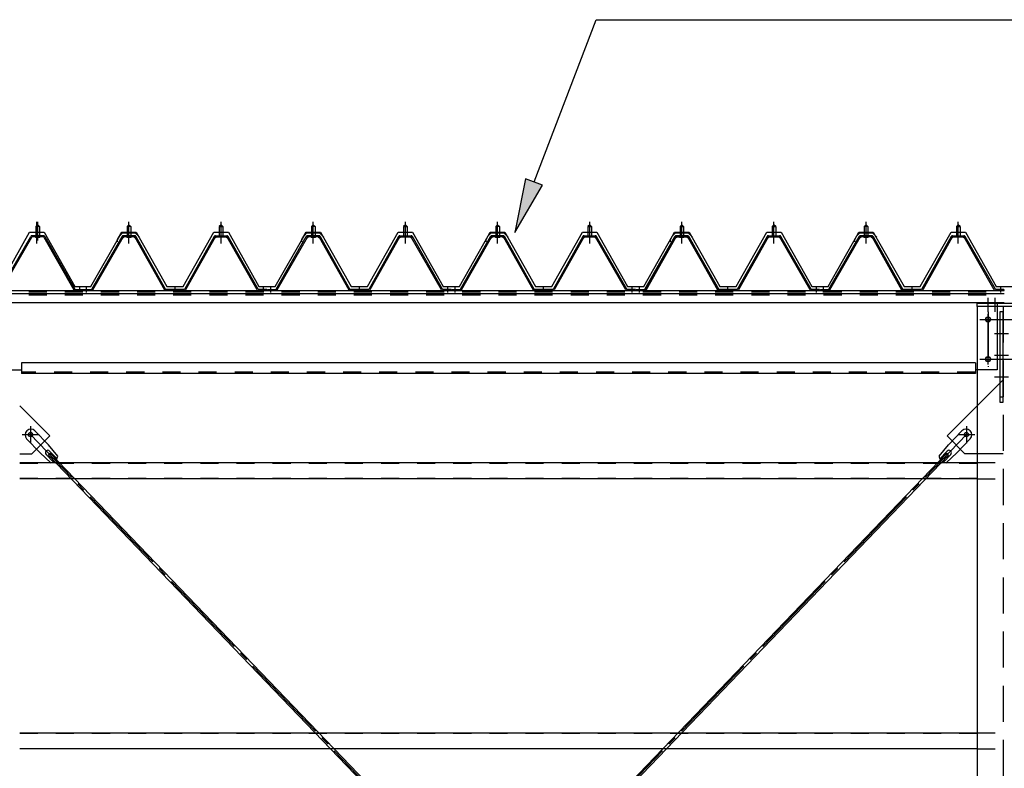
# Model space of a CAD drawing. Extents: x 1667 to 41127, y 644 to 28700.
# Drawn here: x 9299 to 12024, y 7511 to 9583 of the extents above; entities that cross this region are included whole.
import ezdxf

# ---------------------------------------------------------------- set-up
doc = ezdxf.new("R2010")
doc.units = 0
doc.header["$LTSCALE"] = 50
doc.header["$MEASUREMENT"] = 0
for name, pattern in [('1PL-M', [15, 12, -1, 1, -1]), ('1PL-S', [4, 2.5, -0.5, 0.5, -0.5]), ('1PL-SL', [6.5, 5, -0.5, 0.5, -0.5]), ('HIDE-L', [3, 2, -1]), ('HIDE-M', [2, 1, -1])]:
    doc.linetypes.add(name, pattern=pattern)
for name, color, linetype in [('0-パネル受け150-I', 5, 'CONTINUOUS'), ('0-ブレ-ス', 6, 'CONTINUOUS'), ('0-屋根', 2, 'CONTINUOUS'), ('0-後柱中', 3, 'CONTINUOUS'), ('0-後桁中', 7, 'CONTINUOUS'), ('0-端パネル受けAS', 151, 'CONTINUOUS'), ('0-胴縁MK29', 121, 'CONTINUOUS'), ('HIKIDASHI', 6, 'CONTINUOUS')]:
    doc.layers.add(name, color=color, linetype=linetype)

msp = doc.modelspace()

# ---------------------------------------------------------------- linework, layer by layer
at = {"layer": '0-パネル受け150-I', "color": 6, "linetype": '1PL-M'}
for p, q in [((9601.8, 8972.1), (9601.8, 9023.7)), ((9856.8, 8972.1), (9856.8, 9023.7)), ((10111.8, 8972.1), (10111.8, 9023.7)), ((10366.8, 8972.1), (10366.8, 9023.7)), ((10366.8, 8972.1), (10366.8, 9023.7)), ((10621.8, 8972.1), (10621.8, 9023.7)), ((10876.8, 8972.1), (10876.8, 9023.7)), ((10876.8, 8972.1), (10876.8, 9023.7)), ((11131.8, 8972.1), (11131.8, 9023.7)), ((11131.8, 8972.1), (11131.8, 9023.7)), ((11386.8, 8972.1), (11386.8, 9023.7)), ((11641.8, 8972.1), (11641.8, 9023.7)), ((11896.8, 8972.1), (11896.8, 9023.7)), ((9484.3, 8828.2), (9484.3, 8842.2)), ((9729.3, 8828.2), (9729.3, 8842.2)), ((9974.3, 8828.2), (9974.3, 8842.2)), ((9994.3, 8828.2), (9994.3, 8842.2)), ((10239.3, 8828.2), (10239.3, 8842.2)), ((10484.3, 8828.2), (10484.3, 8842.2)), ((10504.3, 8828.2), (10504.3, 8842.2)), ((10749.3, 8828.2), (10749.3, 8842.2)), ((10994.3, 8828.2), (10994.3, 8842.2)), ((11014.3, 8828.2), (11014.3, 8842.2)), ((11259.3, 8828.2), (11259.3, 8842.2)), ((11504.3, 8828.2), (11504.3, 8842.2)), ((11524.3, 8828.2), (11524.3, 8842.2)), ((11769.3, 8828.2), (11769.3, 8842.2)), ((12014.3, 8828.2), (12014.3, 8842.2))]:
    msp.add_line(p, q, dxfattribs=at)
at = {"layer": '0-パネル受け150-I'}
for p, q in [((9596.8, 9011.1), (9601.8, 9015.1)), ((9596.8, 9011.1), (9596.8, 8985.1)), ((9606.8, 9011.1), (9596.8, 9011.1)), ((9601.8, 9015.1), (9606.8, 9011.1)), ((9606.8, 9011.1), (9606.8, 8985.1)), ((9856.8, 9015.1), (9851.8, 9011.1)), ((9851.8, 9011.1), (9851.8, 8985.1)), ((9851.8, 9011.1), (9861.8, 9011.1)), ((9861.8, 9011.1), (9856.8, 9015.1)), ((9861.8, 9011.1), (9861.8, 8985.1)), ((10106.8, 9011.1), (10111.8, 9015.1)), ((10106.8, 9011.1), (10106.8, 8985.1)), ((10116.8, 9011.1), (10106.8, 9011.1)), ((10111.8, 9015.1), (10116.8, 9011.1)), ((10116.8, 9011.1), (10116.8, 8985.1)), ((10366.8, 9015.1), (10361.8, 9011.1)), ((10366.8, 9015.1), (10361.8, 9011.1)), ((10361.8, 9011.1), (10361.8, 8985.1)), ((10361.8, 9011.1), (10371.8, 9011.1)), ((10361.8, 9011.1), (10361.8, 8985.1)), ((10361.8, 9011.1), (10371.8, 9011.1)), ((10371.8, 9011.1), (10366.8, 9015.1)), ((10371.8, 9011.1), (10366.8, 9015.1)), ((10371.8, 9011.1), (10371.8, 8985.1)), ((10371.8, 9011.1), (10371.8, 8985.1)), ((10616.8, 9011.1), (10621.8, 9015.1)), ((10616.8, 9011.1), (10616.8, 8985.1)), ((10626.8, 9011.1), (10616.8, 9011.1)), ((10621.8, 9015.1), (10626.8, 9011.1)), ((10626.8, 9011.1), (10626.8, 8985.1)), ((10876.8, 9015.1), (10871.8, 9011.1)), ((10876.8, 9015.1), (10871.8, 9011.1)), ((10871.8, 9011.1), (10871.8, 8985.1)), ((10871.8, 9011.1), (10881.8, 9011.1)), ((10871.8, 9011.1), (10871.8, 8985.1)), ((10871.8, 9011.1), (10881.8, 9011.1)), ((10881.8, 9011.1), (10876.8, 9015.1)), ((10881.8, 9011.1), (10876.8, 9015.1)), ((10881.8, 9011.1), (10881.8, 8985.1)), ((10881.8, 9011.1), (10881.8, 8985.1)), ((11126.8, 9011.1), (11131.8, 9015.1)), ((11131.8, 9015.1), (11126.8, 9011.1)), ((11126.8, 9011.1), (11126.8, 8985.1)), ((11136.8, 9011.1), (11126.8, 9011.1)), ((11126.8, 9011.1), (11126.8, 8985.1)), ((11126.8, 9011.1), (11136.8, 9011.1)), ((11131.8, 9015.1), (11136.8, 9011.1)), ((11136.8, 9011.1), (11131.8, 9015.1)), ((11136.8, 9011.1), (11136.8, 8985.1)), ((11136.8, 9011.1), (11136.8, 8985.1)), ((11386.8, 9015.1), (11381.8, 9011.1)), ((11381.8, 9011.1), (11381.8, 8985.1)), ((11381.8, 9011.1), (11391.8, 9011.1)), ((11391.8, 9011.1), (11386.8, 9015.1)), ((11391.8, 9011.1), (11391.8, 8985.1)), ((11636.8, 9011.1), (11641.8, 9015.1)), ((11636.8, 9011.1), (11636.8, 8985.1)), ((11646.8, 9011.1), (11636.8, 9011.1)), ((11641.8, 9015.1), (11646.8, 9011.1)), ((11646.8, 9011.1), (11646.8, 8985.1)), ((11896.8, 9015.1), (11891.8, 9011.1)), ((11891.8, 9011.1), (11891.8, 8985.1)), ((11891.8, 9011.1), (11901.8, 9011.1)), ((11901.8, 9011.1), (11896.8, 9015.1)), ((11901.8, 9011.1), (11901.8, 8985.1)), ((9499.1, 8837.3), (9582.6, 8983)), ((9501.9, 8835.7), (9585.4, 8981.4)), ((9617.4, 8985.1), (9586.2, 8985.1)), ((9617.4, 8981.9), (9586.2, 8981.9)), ((9595.8, 8981), (9594.8, 8982)), ((9595.8, 8981), (9607.8, 8981)), ((9607.8, 8981), (9608.8, 8982)), ((9618.2, 8981.4), (9700.2, 8835.8)), ((9621, 8983), (9703.3, 8836.8)), ((9837.6, 8983), (9755.3, 8836.8)), ((9840.4, 8981.4), (9758.4, 8835.8)), ((9841.3, 8985.1), (9872.4, 8985.1)), ((9841.3, 8981.9), (9872.4, 8981.9)), ((9850.8, 8981), (9849.8, 8982)), ((9862.8, 8981), (9850.8, 8981)), ((9862.8, 8981), (9863.8, 8982)), ((9956.7, 8835.7), (9873.2, 8981.4)), ((9959.5, 8837.3), (9876, 8983)), ((10009.1, 8837.3), (10092.6, 8983)), ((10011.9, 8835.7), (10095.4, 8981.4)), ((10127.4, 8985.1), (10096.2, 8985.1)), ((10127.4, 8981.9), (10096.2, 8981.9)), ((10105.8, 8981), (10104.8, 8982)), ((10105.8, 8981), (10117.8, 8981)), ((10117.8, 8981), (10118.8, 8982)), ((10128.2, 8981.4), (10210.2, 8835.8)), ((10131, 8983), (10213.3, 8836.8)), ((10347.6, 8983), (10265.3, 8836.8)), ((10347.6, 8983), (10265.3, 8836.8)), ((10350.4, 8981.4), (10268.4, 8835.8)), ((10350.4, 8981.4), (10268.4, 8835.8)), ((10351.3, 8985.1), (10382.4, 8985.1)), ((10351.3, 8985.1), (10382.4, 8985.1)), ((10351.3, 8981.9), (10382.4, 8981.9)), ((10351.3, 8981.9), (10382.4, 8981.9)), ((10360.8, 8981), (10359.8, 8982)), ((10360.8, 8981), (10359.8, 8982)), ((10372.8, 8981), (10360.8, 8981)), ((10372.8, 8981), (10360.8, 8981)), ((10372.8, 8981), (10373.8, 8982)), ((10372.8, 8981), (10373.8, 8982)), ((10466.7, 8835.7), (10383.2, 8981.4)), ((10466.7, 8835.7), (10383.2, 8981.4)), ((10469.5, 8837.3), (10386, 8983)), ((10469.5, 8837.3), (10386, 8983)), ((10519.1, 8837.3), (10602.6, 8983)), ((10521.9, 8835.7), (10605.4, 8981.4)), ((10637.4, 8985.1), (10606.2, 8985.1)), ((10637.4, 8981.9), (10606.2, 8981.9)), ((10615.8, 8981), (10614.8, 8982)), ((10615.8, 8981), (10627.8, 8981)), ((10627.8, 8981), (10628.8, 8982)), ((10638.2, 8981.4), (10720.2, 8835.8)), ((10641, 8983), (10723.3, 8836.8)), ((10857.6, 8983), (10775.3, 8836.8)), ((10857.6, 8983), (10775.3, 8836.8)), ((10860.4, 8981.4), (10778.4, 8835.8)), ((10860.4, 8981.4), (10778.4, 8835.8)), ((10861.3, 8985.1), (10892.4, 8985.1)), ((10861.3, 8985.1), (10892.4, 8985.1)), ((10861.3, 8981.9), (10892.4, 8981.9)), ((10861.3, 8981.9), (10892.4, 8981.9)), ((10870.8, 8981), (10869.8, 8982)), ((10870.8, 8981), (10869.8, 8982)), ((10882.8, 8981), (10870.8, 8981)), ((10882.8, 8981), (10870.8, 8981)), ((10882.8, 8981), (10883.8, 8982)), ((10882.8, 8981), (10883.8, 8982)), ((10976.7, 8835.7), (10893.2, 8981.4)), ((10976.7, 8835.7), (10893.2, 8981.4)), ((10979.5, 8837.3), (10896, 8983)), ((10979.5, 8837.3), (10896, 8983)), ((11029.1, 8837.3), (11112.6, 8983)), ((11112.6, 8983), (11030.3, 8836.8)), ((11031.9, 8835.7), (11115.4, 8981.4)), ((11115.4, 8981.4), (11033.4, 8835.8)), ((11147.4, 8985.1), (11116.2, 8985.1)), ((11147.4, 8981.9), (11116.2, 8981.9)), ((11116.3, 8985.1), (11147.4, 8985.1)), ((11116.3, 8981.9), (11147.4, 8981.9)), ((11125.8, 8981), (11124.8, 8982)), ((11125.8, 8981), (11124.8, 8982)), ((11125.8, 8981), (11137.8, 8981)), ((11137.8, 8981), (11125.8, 8981)), ((11137.8, 8981), (11138.8, 8982)), ((11137.8, 8981), (11138.8, 8982)), ((11148.2, 8981.4), (11230.2, 8835.8)), ((11231.7, 8835.7), (11148.2, 8981.4)), ((11151, 8983), (11233.3, 8836.8)), ((11234.5, 8837.3), (11151, 8983)), ((11367.6, 8983), (11285.3, 8836.8)), ((11370.4, 8981.4), (11288.4, 8835.8)), ((11371.3, 8985.1), (11402.4, 8985.1)), ((11371.3, 8981.9), (11402.4, 8981.9)), ((11380.8, 8981), (11379.8, 8982)), ((11392.8, 8981), (11380.8, 8981)), ((11392.8, 8981), (11393.8, 8982)), ((11486.7, 8835.7), (11403.2, 8981.4)), ((11489.5, 8837.3), (11406, 8983)), ((11539.1, 8837.3), (11622.6, 8983)), ((11541.9, 8835.7), (11625.4, 8981.4)), ((11657.4, 8985.1), (11626.2, 8985.1)), ((11657.4, 8981.9), (11626.2, 8981.9)), ((11635.8, 8981), (11634.8, 8982)), ((11635.8, 8981), (11647.8, 8981)), ((11647.8, 8981), (11648.8, 8982)), ((11658.2, 8981.4), (11740.2, 8835.8)), ((11661, 8983), (11743.3, 8836.8)), ((11877.6, 8983), (11795.3, 8836.8)), ((11880.4, 8981.4), (11798.4, 8835.8)), ((11881.3, 8985.1), (11912.4, 8985.1)), ((11881.3, 8981.9), (11912.4, 8981.9)), ((11890.8, 8981), (11889.8, 8982)), ((11902.8, 8981), (11890.8, 8981)), ((11902.8, 8981), (11903.8, 8982)), ((11996.7, 8835.7), (11913.2, 8981.4)), ((11999.5, 8837.3), (11916, 8983)), ((9475.3, 8836.8), (9498.2, 8836.8)), ((9475.3, 8833.6), (9475.3, 8836.8)), ((9475.3, 8833.6), (9498.2, 8833.6)), ((9755.3, 8836.8), (9703.3, 8836.8)), ((9754.7, 8833.6), (9703.9, 8833.6)), ((9983.3, 8836.8), (9960.4, 8836.8)), ((9983.3, 8833.6), (9960.4, 8833.6)), ((9983.3, 8833.6), (9983.3, 8836.8)), ((9985.3, 8836.8), (10008.2, 8836.8)), ((9985.3, 8833.6), (9985.3, 8836.8)), ((9985.3, 8833.6), (10008.2, 8833.6)), ((10265.3, 8836.8), (10213.3, 8836.8)), ((10264.7, 8833.6), (10213.9, 8833.6)), ((10493.3, 8836.8), (10470.4, 8836.8)), ((10493.3, 8833.6), (10470.4, 8833.6)), ((10493.3, 8833.6), (10493.3, 8836.8)), ((10495.3, 8836.8), (10518.2, 8836.8)), ((10495.3, 8833.6), (10495.3, 8836.8)), ((10495.3, 8833.6), (10518.2, 8833.6)), ((10775.3, 8836.8), (10723.3, 8836.8)), ((10774.7, 8833.6), (10723.9, 8833.6)), ((11003.3, 8836.8), (10980.4, 8836.8)), ((11003.3, 8833.6), (10980.4, 8833.6)), ((11003.3, 8833.6), (11003.3, 8836.8)), ((11005.3, 8836.8), (11028.2, 8836.8)), ((11005.3, 8833.6), (11005.3, 8836.8)), ((11005.3, 8833.6), (11028.2, 8833.6)), ((11285.3, 8836.8), (11233.3, 8836.8)), ((11284.7, 8833.6), (11233.9, 8833.6)), ((11513.3, 8836.8), (11490.4, 8836.8)), ((11513.3, 8833.6), (11490.4, 8833.6)), ((11513.3, 8833.6), (11513.3, 8836.8)), ((11515.3, 8836.8), (11538.2, 8836.8)), ((11515.3, 8833.6), (11515.3, 8836.8)), ((11515.3, 8833.6), (11538.2, 8833.6)), ((11795.3, 8836.8), (11743.3, 8836.8)), ((11794.7, 8833.6), (11743.9, 8833.6)), ((12023.3, 8836.8), (12000.4, 8836.8)), ((12023.3, 8833.6), (12000.4, 8833.6)), ((12023.3, 8833.6), (12023.3, 8836.8))]:
    msp.add_line(p, q, dxfattribs=at)
for centre, radius, start, end in [((9582.5, 8982.7), 0.175, 210.1067, 272.0736), ((9582.4, 8985), 2.51, 272.0736, 287.6693), ((9586.2, 8980.9), 4.2, 90, 150.1803), ((9581.4, 8988.3), 5.93, 287.6693, 294.887), ((9579.1, 8993.2), 11.3, 294.887, 300.1067), ((9584, 8982.3), 2.51, 279.1911, 287.6693), ((9579.1, 8993.2), 11.3, 300.1067, 305.3265), ((9583, 8985.5), 5.93, 287.6693, 294.887), ((9586.2, 8980.9), 1, 90, 150.1803), ((9580.7, 8990.4), 11.3, 294.887, 300.1067), ((9582.3, 8988.8), 5.93, 305.3265, 312.5441), ((9584.6, 8986.3), 2.51, 312.5441, 328.1399), ((9580.7, 8990.4), 11.3, 300.1067, 305.3265), ((9586.5, 8985), 0.175, 328.1399, 27.0476), ((9583.9, 8986), 5.93, 305.3265, 312.5441), ((9586.2, 8983.5), 2.51, 312.5441, 321.1734), ((9617.5, 8983.5), 2.51, 218.8266, 227.4559), ((9619.8, 8986), 5.93, 227.4559, 234.6735), ((9622.9, 8990.4), 11.3, 234.6735, 239.8933), ((9617.1, 8985), 0.175, 152.9524, 211.8601), ((9619.1, 8986.3), 2.51, 211.8601, 227.4559), ((9622.9, 8990.4), 11.3, 239.8933, 245.113), ((9617.4, 8980.9), 4.2, 29.3816, 90), ((9621.4, 8988.8), 5.93, 227.4559, 234.6735), ((9617.4, 8980.9), 1, 29.3816, 90), ((9624.5, 8993.2), 11.3, 234.6735, 239.8933), ((9620.6, 8985.5), 5.93, 245.113, 252.3307), ((9624.5, 8993.2), 11.3, 239.8933, 245.113), ((9619.6, 8982.3), 2.51, 252.3307, 260.8089), ((9622.2, 8988.3), 5.93, 245.113, 252.3307), ((9621.2, 8985), 2.51, 252.3307, 267.9264), ((9621.1, 8982.7), 0.175, 267.9264, 329.8933), ((9837.5, 8982.7), 0.175, 210.1067, 272.0736), ((9837.4, 8985), 2.51, 272.0736, 287.6693), ((9841.3, 8980.9), 4.2, 90, 150.6184), ((9836.4, 8988.3), 5.93, 287.6693, 294.887), ((9834.1, 8993.2), 11.3, 294.887, 300.1067), ((9839, 8982.3), 2.51, 279.1911, 287.6693), ((9834.1, 8993.2), 11.3, 300.1067, 305.3265), ((9838, 8985.5), 5.93, 287.6693, 294.887), ((9841.3, 8980.9), 1, 90, 150.6184), ((9835.7, 8990.4), 11.3, 294.887, 300.1067), ((9837.3, 8988.8), 5.93, 305.3265, 312.5441), ((9839.6, 8986.3), 2.51, 312.5441, 328.1399), ((9835.7, 8990.4), 11.3, 300.1067, 305.3265), ((9841.5, 8985), 0.175, 328.1399, 27.0476), ((9838.9, 8986), 5.93, 305.3265, 312.5441), ((9841.2, 8983.5), 2.51, 312.5441, 321.1734), ((9872.5, 8983.5), 2.51, 218.8266, 227.4559), ((9874.8, 8986), 5.93, 227.4559, 234.6735), ((9877.9, 8990.4), 11.3, 234.6735, 239.8933), ((9872.1, 8985), 0.175, 152.9524, 211.8601), ((9874.1, 8986.3), 2.51, 211.8601, 227.4559), ((9877.9, 8990.4), 11.3, 239.8933, 245.113), ((9872.4, 8980.9), 4.2, 29.8197, 90), ((9876.4, 8988.8), 5.93, 227.4559, 234.6735), ((9872.4, 8980.9), 1, 29.8197, 90), ((9879.5, 8993.2), 11.3, 234.6735, 239.8933), ((9875.6, 8985.5), 5.93, 245.113, 252.3307), ((9879.5, 8993.2), 11.3, 239.8933, 245.113), ((9874.6, 8982.3), 2.51, 252.3307, 260.8089), ((9877.2, 8988.3), 5.93, 245.113, 252.3307), ((9876.2, 8985), 2.51, 252.3307, 267.9264), ((9876.1, 8982.7), 0.175, 267.9264, 329.8933), ((10092.5, 8982.7), 0.175, 210.1067, 272.0736), ((10092.4, 8985), 2.51, 272.0736, 287.6693), ((10096.2, 8980.9), 4.2, 90, 150.1803), ((10091.4, 8988.3), 5.93, 287.6693, 294.887), ((10089.1, 8993.2), 11.3, 294.887, 300.1067), ((10094, 8982.3), 2.51, 279.1911, 287.6693), ((10089.1, 8993.2), 11.3, 300.1067, 305.3265), ((10093, 8985.5), 5.93, 287.6693, 294.887), ((10096.2, 8980.9), 1, 90, 150.1803), ((10090.7, 8990.4), 11.3, 294.887, 300.1067), ((10092.3, 8988.8), 5.93, 305.3265, 312.5441), ((10094.6, 8986.3), 2.51, 312.5441, 328.1399), ((10090.7, 8990.4), 11.3, 300.1067, 305.3265), ((10096.5, 8985), 0.175, 328.1399, 27.0476), ((10093.9, 8986), 5.93, 305.3265, 312.5441), ((10096.2, 8983.5), 2.51, 312.5441, 321.1734), ((10127.5, 8983.5), 2.51, 218.8266, 227.4559), ((10129.8, 8986), 5.93, 227.4559, 234.6735), ((10132.9, 8990.4), 11.3, 234.6735, 239.8933), ((10127.1, 8985), 0.175, 152.9524, 211.8601), ((10129.1, 8986.3), 2.51, 211.8601, 227.4559), ((10132.9, 8990.4), 11.3, 239.8933, 245.113), ((10127.4, 8980.9), 4.2, 29.3816, 90), ((10131.4, 8988.8), 5.93, 227.4559, 234.6735), ((10127.4, 8980.9), 1, 29.3816, 90), ((10134.5, 8993.2), 11.3, 234.6735, 239.8933), ((10130.6, 8985.5), 5.93, 245.113, 252.3307), ((10134.5, 8993.2), 11.3, 239.8933, 245.113), ((10129.6, 8982.3), 2.51, 252.3307, 260.8089), ((10132.2, 8988.3), 5.93, 245.113, 252.3307), ((10131.2, 8985), 2.51, 252.3307, 267.9264), ((10131.1, 8982.7), 0.175, 267.9264, 329.8933), ((10347.5, 8982.7), 0.175, 210.1067, 272.0736), ((10347.5, 8982.7), 0.175, 210.1067, 272.0736), ((10347.4, 8985), 2.51, 272.0736, 287.6693), ((10347.4, 8985), 2.51, 272.0736, 287.6693), ((10351.3, 8980.9), 4.2, 90, 150.6184), ((10351.3, 8980.9), 4.2, 90, 150.6184), ((10346.4, 8988.3), 5.93, 287.6693, 294.887), ((10346.4, 8988.3), 5.93, 287.6693, 294.887), ((10344.1, 8993.2), 11.3, 294.887, 300.1067), ((10344.1, 8993.2), 11.3, 294.887, 300.1067), ((10349, 8982.3), 2.51, 279.1911, 287.6693), ((10349, 8982.3), 2.51, 279.1911, 287.6693), ((10344.1, 8993.2), 11.3, 300.1067, 305.3265), ((10344.1, 8993.2), 11.3, 300.1067, 305.3265), ((10348, 8985.5), 5.93, 287.6693, 294.887), ((10348, 8985.5), 5.93, 287.6693, 294.887), ((10351.3, 8980.9), 1, 90, 150.6184), ((10351.3, 8980.9), 1, 90, 150.6184), ((10345.7, 8990.4), 11.3, 294.887, 300.1067), ((10345.7, 8990.4), 11.3, 294.887, 300.1067), ((10347.3, 8988.8), 5.93, 305.3265, 312.5441), ((10347.3, 8988.8), 5.93, 305.3265, 312.5441), ((10349.6, 8986.3), 2.51, 312.5441, 328.1399), ((10349.6, 8986.3), 2.51, 312.5441, 328.1399), ((10345.7, 8990.4), 11.3, 300.1067, 305.3265), ((10345.7, 8990.4), 11.3, 300.1067, 305.3265), ((10351.5, 8985), 0.175, 328.1399, 27.0476), ((10351.5, 8985), 0.175, 328.1399, 27.0476), ((10348.9, 8986), 5.93, 305.3265, 312.5441), ((10348.9, 8986), 5.93, 305.3265, 312.5441), ((10351.2, 8983.5), 2.51, 312.5441, 321.1734), ((10351.2, 8983.5), 2.51, 312.5441, 321.1734), ((10382.5, 8983.5), 2.51, 218.8266, 227.4559), ((10382.5, 8983.5), 2.51, 218.8266, 227.4559), ((10384.8, 8986), 5.93, 227.4559, 234.6735), ((10384.8, 8986), 5.93, 227.4559, 234.6735), ((10387.9, 8990.4), 11.3, 234.6735, 239.8933), ((10387.9, 8990.4), 11.3, 234.6735, 239.8933), ((10382.1, 8985), 0.175, 152.9524, 211.8601), ((10382.1, 8985), 0.175, 152.9524, 211.8601), ((10384.1, 8986.3), 2.51, 211.8601, 227.4559), ((10384.1, 8986.3), 2.51, 211.8601, 227.4559), ((10387.9, 8990.4), 11.3, 239.8933, 245.113), ((10387.9, 8990.4), 11.3, 239.8933, 245.113), ((10382.4, 8980.9), 4.2, 29.8197, 90), ((10382.4, 8980.9), 4.2, 29.8197, 90), ((10386.4, 8988.8), 5.93, 227.4559, 234.6735), ((10386.4, 8988.8), 5.93, 227.4559, 234.6735), ((10382.4, 8980.9), 1, 29.8197, 90), ((10382.4, 8980.9), 1, 29.8197, 90), ((10389.5, 8993.2), 11.3, 234.6735, 239.8933), ((10389.5, 8993.2), 11.3, 234.6735, 239.8933), ((10385.6, 8985.5), 5.93, 245.113, 252.3307), ((10385.6, 8985.5), 5.93, 245.113, 252.3307), ((10389.5, 8993.2), 11.3, 239.8933, 245.113), ((10389.5, 8993.2), 11.3, 239.8933, 245.113), ((10384.6, 8982.3), 2.51, 252.3307, 260.8089), ((10384.6, 8982.3), 2.51, 252.3307, 260.8089), ((10387.2, 8988.3), 5.93, 245.113, 252.3307), ((10387.2, 8988.3), 5.93, 245.113, 252.3307), ((10386.2, 8985), 2.51, 252.3307, 267.9264), ((10386.2, 8985), 2.51, 252.3307, 267.9264), ((10386.1, 8982.7), 0.175, 267.9264, 329.8933), ((10386.1, 8982.7), 0.175, 267.9264, 329.8933), ((10602.5, 8982.7), 0.175, 210.1067, 272.0736), ((10602.4, 8985), 2.51, 272.0736, 287.6693), ((10606.2, 8980.9), 4.2, 90, 150.1803), ((10601.4, 8988.3), 5.93, 287.6693, 294.887), ((10599.1, 8993.2), 11.3, 294.887, 300.1067), ((10604, 8982.3), 2.51, 279.1911, 287.6693), ((10599.1, 8993.2), 11.3, 300.1067, 305.3265), ((10603, 8985.5), 5.93, 287.6693, 294.887), ((10606.2, 8980.9), 1, 90, 150.1803), ((10600.7, 8990.4), 11.3, 294.887, 300.1067), ((10602.3, 8988.8), 5.93, 305.3265, 312.5441), ((10604.6, 8986.3), 2.51, 312.5441, 328.1399), ((10600.7, 8990.4), 11.3, 300.1067, 305.3265), ((10606.5, 8985), 0.175, 328.1399, 27.0476), ((10603.9, 8986), 5.93, 305.3265, 312.5441), ((10606.2, 8983.5), 2.51, 312.5441, 321.1734), ((10637.5, 8983.5), 2.51, 218.8266, 227.4559), ((10639.8, 8986), 5.93, 227.4559, 234.6735), ((10642.9, 8990.4), 11.3, 234.6735, 239.8933), ((10637.1, 8985), 0.175, 152.9524, 211.8601), ((10639.1, 8986.3), 2.51, 211.8601, 227.4559), ((10642.9, 8990.4), 11.3, 239.8933, 245.113), ((10637.4, 8980.9), 4.2, 29.3816, 90), ((10641.4, 8988.8), 5.93, 227.4559, 234.6735), ((10637.4, 8980.9), 1, 29.3816, 90), ((10644.5, 8993.2), 11.3, 234.6735, 239.8933), ((10640.6, 8985.5), 5.93, 245.113, 252.3307), ((10644.5, 8993.2), 11.3, 239.8933, 245.113), ((10639.6, 8982.3), 2.51, 252.3307, 260.8089), ((10642.2, 8988.3), 5.93, 245.113, 252.3307), ((10641.2, 8985), 2.51, 252.3307, 267.9264), ((10641.1, 8982.7), 0.175, 267.9264, 329.8933), ((10857.5, 8982.7), 0.175, 210.1067, 272.0736), ((10857.5, 8982.7), 0.175, 210.1067, 272.0736), ((10857.4, 8985), 2.51, 272.0736, 287.6693), ((10857.4, 8985), 2.51, 272.0736, 287.6693), ((10861.3, 8980.9), 4.2, 90, 150.6184), ((10861.3, 8980.9), 4.2, 90, 150.6184), ((10856.4, 8988.3), 5.93, 287.6693, 294.887), ((10856.4, 8988.3), 5.93, 287.6693, 294.887), ((10854.1, 8993.2), 11.3, 294.887, 300.1067), ((10854.1, 8993.2), 11.3, 294.887, 300.1067), ((10859, 8982.3), 2.51, 279.1911, 287.6693), ((10859, 8982.3), 2.51, 279.1911, 287.6693), ((10854.1, 8993.2), 11.3, 300.1067, 305.3265), ((10854.1, 8993.2), 11.3, 300.1067, 305.3265), ((10858, 8985.5), 5.93, 287.6693, 294.887), ((10858, 8985.5), 5.93, 287.6693, 294.887), ((10861.3, 8980.9), 1, 90, 150.6184), ((10861.3, 8980.9), 1, 90, 150.6184), ((10855.7, 8990.4), 11.3, 294.887, 300.1067), ((10855.7, 8990.4), 11.3, 294.887, 300.1067), ((10857.3, 8988.8), 5.93, 305.3265, 312.5441), ((10857.3, 8988.8), 5.93, 305.3265, 312.5441), ((10859.6, 8986.3), 2.51, 312.5441, 328.1399), ((10859.6, 8986.3), 2.51, 312.5441, 328.1399), ((10855.7, 8990.4), 11.3, 300.1067, 305.3265), ((10855.7, 8990.4), 11.3, 300.1067, 305.3265), ((10861.5, 8985), 0.175, 328.1399, 27.0476), ((10861.5, 8985), 0.175, 328.1399, 27.0476), ((10858.9, 8986), 5.93, 305.3265, 312.5441), ((10858.9, 8986), 5.93, 305.3265, 312.5441), ((10861.2, 8983.5), 2.51, 312.5441, 321.1734), ((10861.2, 8983.5), 2.51, 312.5441, 321.1734), ((10892.5, 8983.5), 2.51, 218.8266, 227.4559), ((10892.5, 8983.5), 2.51, 218.8266, 227.4559), ((10894.8, 8986), 5.93, 227.4559, 234.6735), ((10894.8, 8986), 5.93, 227.4559, 234.6735), ((10897.9, 8990.4), 11.3, 234.6735, 239.8933), ((10897.9, 8990.4), 11.3, 234.6735, 239.8933), ((10892.1, 8985), 0.175, 152.9524, 211.8601), ((10892.1, 8985), 0.175, 152.9524, 211.8601), ((10894.1, 8986.3), 2.51, 211.8601, 227.4559), ((10894.1, 8986.3), 2.51, 211.8601, 227.4559), ((10897.9, 8990.4), 11.3, 239.8933, 245.113), ((10897.9, 8990.4), 11.3, 239.8933, 245.113), ((10892.4, 8980.9), 4.2, 29.8197, 90), ((10892.4, 8980.9), 4.2, 29.8197, 90), ((10896.4, 8988.8), 5.93, 227.4559, 234.6735), ((10896.4, 8988.8), 5.93, 227.4559, 234.6735), ((10892.4, 8980.9), 1, 29.8197, 90), ((10892.4, 8980.9), 1, 29.8197, 90), ((10899.5, 8993.2), 11.3, 234.6735, 239.8933), ((10899.5, 8993.2), 11.3, 234.6735, 239.8933), ((10895.6, 8985.5), 5.93, 245.113, 252.3307), ((10895.6, 8985.5), 5.93, 245.113, 252.3307), ((10899.5, 8993.2), 11.3, 239.8933, 245.113), ((10899.5, 8993.2), 11.3, 239.8933, 245.113), ((10894.6, 8982.3), 2.51, 252.3307, 260.8089), ((10894.6, 8982.3), 2.51, 252.3307, 260.8089), ((10897.2, 8988.3), 5.93, 245.113, 252.3307), ((10897.2, 8988.3), 5.93, 245.113, 252.3307), ((10896.2, 8985), 2.51, 252.3307, 267.9264), ((10896.2, 8985), 2.51, 252.3307, 267.9264), ((10896.1, 8982.7), 0.175, 267.9264, 329.8933), ((10896.1, 8982.7), 0.175, 267.9264, 329.8933), ((11112.5, 8982.7), 0.175, 210.1067, 272.0736), ((11112.5, 8982.7), 0.175, 210.1067, 272.0736), ((11112.4, 8985), 2.51, 272.0736, 287.6693), ((11112.4, 8985), 2.51, 272.0736, 287.6693), ((11116.2, 8980.9), 4.2, 90, 150.1803), ((11116.3, 8980.9), 4.2, 90, 150.6184), ((11111.4, 8988.3), 5.93, 287.6693, 294.887), ((11111.4, 8988.3), 5.93, 287.6693, 294.887), ((11109.1, 8993.2), 11.3, 294.887, 300.1067), ((11109.1, 8993.2), 11.3, 294.887, 300.1067), ((11114, 8982.3), 2.51, 279.1911, 287.6693), ((11114, 8982.3), 2.51, 279.1911, 287.6693), ((11109.1, 8993.2), 11.3, 300.1067, 305.3265), ((11109.1, 8993.2), 11.3, 300.1067, 305.3265), ((11113, 8985.5), 5.93, 287.6693, 294.887), ((11113, 8985.5), 5.93, 287.6693, 294.887), ((11116.2, 8980.9), 1, 90, 150.1803), ((11116.3, 8980.9), 1, 90, 150.6184), ((11110.7, 8990.4), 11.3, 294.887, 300.1067), ((11110.7, 8990.4), 11.3, 294.887, 300.1067), ((11112.3, 8988.8), 5.93, 305.3265, 312.5441), ((11112.3, 8988.8), 5.93, 305.3265, 312.5441), ((11114.6, 8986.3), 2.51, 312.5441, 328.1399), ((11114.6, 8986.3), 2.51, 312.5441, 328.1399), ((11110.7, 8990.4), 11.3, 300.1067, 305.3265), ((11110.7, 8990.4), 11.3, 300.1067, 305.3265), ((11116.5, 8985), 0.175, 328.1399, 27.0476), ((11116.5, 8985), 0.175, 328.1399, 27.0476), ((11113.9, 8986), 5.93, 305.3265, 312.5441), ((11113.9, 8986), 5.93, 305.3265, 312.5441), ((11116.2, 8983.5), 2.51, 312.5441, 321.1734), ((11116.2, 8983.5), 2.51, 312.5441, 321.1734), ((11147.5, 8983.5), 2.51, 218.8266, 227.4559), ((11147.5, 8983.5), 2.51, 218.8266, 227.4559), ((11149.8, 8986), 5.93, 227.4559, 234.6735), ((11149.8, 8986), 5.93, 227.4559, 234.6735), ((11152.9, 8990.4), 11.3, 234.6735, 239.8933), ((11152.9, 8990.4), 11.3, 234.6735, 239.8933), ((11147.1, 8985), 0.175, 152.9524, 211.8601), ((11147.1, 8985), 0.175, 152.9524, 211.8601), ((11149.1, 8986.3), 2.51, 211.8601, 227.4559), ((11149.1, 8986.3), 2.51, 211.8601, 227.4559), ((11152.9, 8990.4), 11.3, 239.8933, 245.113), ((11152.9, 8990.4), 11.3, 239.8933, 245.113), ((11147.4, 8980.9), 4.2, 29.3816, 90), ((11147.4, 8980.9), 4.2, 29.8197, 90), ((11151.4, 8988.8), 5.93, 227.4559, 234.6735), ((11151.4, 8988.8), 5.93, 227.4559, 234.6735), ((11147.4, 8980.9), 1, 29.3816, 90), ((11147.4, 8980.9), 1, 29.8197, 90), ((11154.5, 8993.2), 11.3, 234.6735, 239.8933), ((11154.5, 8993.2), 11.3, 234.6735, 239.8933), ((11150.6, 8985.5), 5.93, 245.113, 252.3307), ((11150.6, 8985.5), 5.93, 245.113, 252.3307), ((11154.5, 8993.2), 11.3, 239.8933, 245.113), ((11154.5, 8993.2), 11.3, 239.8933, 245.113), ((11149.6, 8982.3), 2.51, 252.3307, 260.8089), ((11149.6, 8982.3), 2.51, 252.3307, 260.8089), ((11152.2, 8988.3), 5.93, 245.113, 252.3307), ((11152.2, 8988.3), 5.93, 245.113, 252.3307), ((11151.2, 8985), 2.51, 252.3307, 267.9264), ((11151.2, 8985), 2.51, 252.3307, 267.9264), ((11151.1, 8982.7), 0.175, 267.9264, 329.8933), ((11151.1, 8982.7), 0.175, 267.9264, 329.8933), ((11367.5, 8982.7), 0.175, 210.1067, 272.0736), ((11367.4, 8985), 2.51, 272.0736, 287.6693), ((11371.3, 8980.9), 4.2, 90, 150.6184), ((11366.4, 8988.3), 5.93, 287.6693, 294.887), ((11364.1, 8993.2), 11.3, 294.887, 300.1067), ((11369, 8982.3), 2.51, 279.1911, 287.6693), ((11364.1, 8993.2), 11.3, 300.1067, 305.3265), ((11368, 8985.5), 5.93, 287.6693, 294.887), ((11371.3, 8980.9), 1, 90, 150.6184), ((11365.7, 8990.4), 11.3, 294.887, 300.1067), ((11367.3, 8988.8), 5.93, 305.3265, 312.5441), ((11369.6, 8986.3), 2.51, 312.5441, 328.1399), ((11365.7, 8990.4), 11.3, 300.1067, 305.3265), ((11371.5, 8985), 0.175, 328.1399, 27.0476), ((11368.9, 8986), 5.93, 305.3265, 312.5441), ((11371.2, 8983.5), 2.51, 312.5441, 321.1734), ((11402.5, 8983.5), 2.51, 218.8266, 227.4559), ((11404.8, 8986), 5.93, 227.4559, 234.6735), ((11407.9, 8990.4), 11.3, 234.6735, 239.8933), ((11402.1, 8985), 0.175, 152.9524, 211.8601), ((11404.1, 8986.3), 2.51, 211.8601, 227.4559), ((11407.9, 8990.4), 11.3, 239.8933, 245.113), ((11402.4, 8980.9), 4.2, 29.8197, 90), ((11406.4, 8988.8), 5.93, 227.4559, 234.6735), ((11402.4, 8980.9), 1, 29.8197, 90), ((11409.5, 8993.2), 11.3, 234.6735, 239.8933), ((11405.6, 8985.5), 5.93, 245.113, 252.3307), ((11409.5, 8993.2), 11.3, 239.8933, 245.113), ((11404.6, 8982.3), 2.51, 252.3307, 260.8089), ((11407.2, 8988.3), 5.93, 245.113, 252.3307), ((11406.2, 8985), 2.51, 252.3307, 267.9264), ((11406.1, 8982.7), 0.175, 267.9264, 329.8933), ((11622.5, 8982.7), 0.175, 210.1067, 272.0736), ((11622.4, 8985), 2.51, 272.0736, 287.6693), ((11626.2, 8980.9), 4.2, 90, 150.1803), ((11621.4, 8988.3), 5.93, 287.6693, 294.887), ((11619.1, 8993.2), 11.3, 294.887, 300.1067), ((11624, 8982.3), 2.51, 279.1911, 287.6693), ((11619.1, 8993.2), 11.3, 300.1067, 305.3265), ((11623, 8985.5), 5.93, 287.6693, 294.887), ((11626.2, 8980.9), 1, 90, 150.1803), ((11620.7, 8990.4), 11.3, 294.887, 300.1067), ((11622.3, 8988.8), 5.93, 305.3265, 312.5441), ((11624.6, 8986.3), 2.51, 312.5441, 328.1399), ((11620.7, 8990.4), 11.3, 300.1067, 305.3265), ((11626.5, 8985), 0.175, 328.1399, 27.0476), ((11623.9, 8986), 5.93, 305.3265, 312.5441), ((11626.2, 8983.5), 2.51, 312.5441, 321.1734), ((11657.5, 8983.5), 2.51, 218.8266, 227.4559), ((11659.8, 8986), 5.93, 227.4559, 234.6735), ((11662.9, 8990.4), 11.3, 234.6735, 239.8933), ((11657.1, 8985), 0.175, 152.9524, 211.8601), ((11659.1, 8986.3), 2.51, 211.8601, 227.4559), ((11662.9, 8990.4), 11.3, 239.8933, 245.113), ((11657.4, 8980.9), 4.2, 29.3816, 90), ((11661.4, 8988.8), 5.93, 227.4559, 234.6735), ((11657.4, 8980.9), 1, 29.3816, 90), ((11664.5, 8993.2), 11.3, 234.6735, 239.8933), ((11660.6, 8985.5), 5.93, 245.113, 252.3307), ((11664.5, 8993.2), 11.3, 239.8933, 245.113), ((11659.6, 8982.3), 2.51, 252.3307, 260.8089), ((11662.2, 8988.3), 5.93, 245.113, 252.3307), ((11661.2, 8985), 2.51, 252.3307, 267.9264), ((11661.1, 8982.7), 0.175, 267.9264, 329.8933), ((11877.5, 8982.7), 0.175, 210.1067, 272.0736), ((11877.4, 8985), 2.51, 272.0736, 287.6693), ((11881.3, 8980.9), 4.2, 90, 150.6184), ((11876.4, 8988.3), 5.93, 287.6693, 294.887), ((11874.1, 8993.2), 11.3, 294.887, 300.1067), ((11879, 8982.3), 2.51, 279.1911, 287.6693), ((11874.1, 8993.2), 11.3, 300.1067, 305.3265), ((11878, 8985.5), 5.93, 287.6693, 294.887), ((11881.3, 8980.9), 1, 90, 150.6184), ((11875.7, 8990.4), 11.3, 294.887, 300.1067), ((11877.3, 8988.8), 5.93, 305.3265, 312.5441), ((11879.6, 8986.3), 2.51, 312.5441, 328.1399), ((11875.7, 8990.4), 11.3, 300.1067, 305.3265), ((11881.5, 8985), 0.175, 328.1399, 27.0476), ((11878.9, 8986), 5.93, 305.3265, 312.5441), ((11881.2, 8983.5), 2.51, 312.5441, 321.1734), ((11912.5, 8983.5), 2.51, 218.8266, 227.4559), ((11914.8, 8986), 5.93, 227.4559, 234.6735), ((11917.9, 8990.4), 11.3, 234.6735, 239.8933), ((11912.1, 8985), 0.175, 152.9524, 211.8601), ((11914.1, 8986.3), 2.51, 211.8601, 227.4559), ((11917.9, 8990.4), 11.3, 239.8933, 245.113), ((11912.4, 8980.9), 4.2, 29.8197, 90), ((11916.4, 8988.8), 5.93, 227.4559, 234.6735), ((11912.4, 8980.9), 1, 29.8197, 90), ((11919.5, 8993.2), 11.3, 234.6735, 239.8933), ((11915.6, 8985.5), 5.93, 245.113, 252.3307), ((11919.5, 8993.2), 11.3, 239.8933, 245.113), ((11914.6, 8982.3), 2.51, 252.3307, 260.8089), ((11917.2, 8988.3), 5.93, 245.113, 252.3307), ((11916.2, 8985), 2.51, 252.3307, 267.9264), ((11916.1, 8982.7), 0.175, 267.9264, 329.8933), ((9498.2, 8837.8), 1, 270, 330.1803), ((9498.2, 8837.8), 4.2, 270, 330.1803), ((9703.9, 8837.8), 4.2, 209.3816, 270), ((9754.7, 8837.8), 4.2, 270, 330.6184), ((9960.4, 8837.8), 4.2, 209.8197, 270), ((9960.4, 8837.8), 1, 209.8197, 270), ((10008.2, 8837.8), 1, 270, 330.1803), ((10008.2, 8837.8), 4.2, 270, 330.1803), ((10213.9, 8837.8), 4.2, 209.3816, 270), ((10264.7, 8837.8), 4.2, 270, 330.6184), ((10470.4, 8837.8), 4.2, 209.8197, 270), ((10470.4, 8837.8), 1, 209.8197, 270), ((10518.2, 8837.8), 1, 270, 330.1803), ((10518.2, 8837.8), 4.2, 270, 330.1803), ((10723.9, 8837.8), 4.2, 209.3816, 270), ((10774.7, 8837.8), 4.2, 270, 330.6184), ((10980.4, 8837.8), 4.2, 209.8197, 270), ((10980.4, 8837.8), 1, 209.8197, 270), ((11028.2, 8837.8), 1, 270, 330.1803), ((11028.2, 8837.8), 4.2, 270, 330.1803), ((11233.9, 8837.8), 4.2, 209.3816, 270), ((11284.7, 8837.8), 4.2, 270, 330.6184), ((11490.4, 8837.8), 4.2, 209.8197, 270), ((11490.4, 8837.8), 1, 209.8197, 270), ((11538.2, 8837.8), 1, 270, 330.1803), ((11538.2, 8837.8), 4.2, 270, 330.1803), ((11743.9, 8837.8), 4.2, 209.3816, 270), ((11794.7, 8837.8), 4.2, 270, 330.6184), ((12000.4, 8837.8), 4.2, 209.8197, 270), ((12000.4, 8837.8), 1, 209.8197, 270)]:
    msp.add_arc(centre, radius, start, end, dxfattribs=at)
at = {"layer": '0-ブレ-ス'}
for p, q in [((9318.5, 8422.8), (9355.9, 8383.9)), ((9341.5, 8445), (9379, 8406.1)), ((11907.1, 8445), (11869.7, 8406.1)), ((11930.2, 8422.8), (11892.7, 8383.9)), ((9404.7, 8375.4), (9379, 8406.1)), ((11843.9, 8375.4), (11869.7, 8406.1)), ((9385.4, 8356.9), (9355.9, 8383.9)), ((9372.5, 8380), (9393, 8358.7)), ((9378.7, 8378.1), (9383.8, 8383)), ((9378.7, 8378.1), (11102.8, 6583.5)), ((9382.1, 8389.3), (9402.6, 8368)), ((11107.8, 6588.4), (9383.8, 8383)), ((10140.8, 6588.4), (11864.8, 8383)), ((11869.9, 8378.1), (10145.9, 6583.5)), ((11866.5, 8389.3), (11846, 8368)), ((11876.1, 8380), (11855.7, 8358.7)), ((11863.2, 8356.9), (11892.7, 8383.9)), ((11869.9, 8378.1), (11864.8, 8383))]:
    msp.add_line(p, q, dxfattribs=at)
at = {"layer": '0-ブレ-ス', "color": 6, "linetype": '1PL-SL'}
for p, q in [((9329.3, 5738.6), (11919.3, 8434.6)), ((11919.3, 5738.6), (9329.3, 8434.6))]:
    msp.add_line(p, q, dxfattribs=at)
at = {"layer": '0-ブレ-ス'}
for centre in [(9329.3, 8434.6), (11919.3, 8434.6)]:
    msp.add_circle(centre, 5.5, dxfattribs=at)
for centre, radius, start, end in [((9330, 8433.9), 16, 43.8512, 223.8512), ((11918.6, 8433.9), 16, 316.1488, 136.1488), ((9377.3, 8384.7), 6.7, 43.8512, 223.8512), ((9384.7, 8376.9), 20, 323.9299, 355.6868), ((11863.9, 8376.9), 20, 184.3132, 216.0701), ((11871.3, 8384.7), 6.7, 316.1488, 136.1488), ((9384.7, 8376.9), 20, 272.0156, 303.7725), ((11863.9, 8376.9), 20, 236.2275, 267.9844)]:
    msp.add_arc(centre, radius, start, end, dxfattribs=at)
at = {"layer": '0-屋根', "color": 6, "linetype": '1PL-S'}
for p, q in [((9346.8, 8963.7), (9346.8, 9023.7)), ((9601.8, 8963.7), (9601.8, 9023.7)), ((9601.8, 8963.7), (9601.8, 9023.7)), ((9856.8, 8963.7), (9856.8, 9023.7)), ((10111.8, 8963.7), (10111.8, 9023.7)), ((10111.8, 8963.7), (10111.8, 9023.7)), ((10366.8, 8963.7), (10366.8, 9023.7)), ((10621.8, 8963.7), (10621.8, 9023.7)), ((10621.8, 8963.7), (10621.8, 9023.7)), ((10876.8, 8963.7), (10876.8, 9023.7)), ((11131.8, 8963.7), (11131.8, 9023.7)), ((11131.8, 8963.7), (11131.8, 9023.7)), ((11386.8, 8963.7), (11386.8, 9023.7)), ((11641.8, 8963.7), (11641.8, 9023.7)), ((11641.8, 8963.7), (11641.8, 9023.7)), ((11896.8, 8963.7), (11896.8, 9023.7))]:
    msp.add_line(p, q, dxfattribs=at)
at = {"layer": '0-屋根'}
for p, q in [((9241.8, 8844.7), (9326.8, 8994.7)), ((9326.8, 8994.7), (9366.8, 8994.7)), ((9366.8, 8994.7), (9451.5, 8844.7)), ((9570.3, 8974.8), (9581.8, 8994.7)), ((9576.3, 8985), (9584.2, 8993.7)), ((9581.8, 8994.7), (9621.8, 8994.7)), ((9584.2, 8993.7), (9619.2, 8993.7)), ((9619.2, 8993.7), (9631.2, 8981.7)), ((9621.8, 8994.7), (9706.8, 8844.7)), ((9751.8, 8844.7), (9836.8, 8994.7)), ((9836.8, 8994.7), (9876.8, 8994.7)), ((9876.8, 8994.7), (9961.5, 8844.7)), ((10080.3, 8974.8), (10091.8, 8994.7)), ((10086.3, 8985), (10094.2, 8993.7)), ((10091.8, 8994.7), (10131.8, 8994.7)), ((10094.2, 8993.7), (10129.2, 8993.7)), ((10129.2, 8993.7), (10141.2, 8981.7)), ((10131.8, 8994.7), (10216.8, 8844.7)), ((10261.8, 8844.7), (10346.8, 8994.7)), ((10346.8, 8994.7), (10386.8, 8994.7)), ((10386.8, 8994.7), (10471.5, 8844.7)), ((10590.3, 8974.8), (10601.8, 8994.7)), ((10596.3, 8985), (10604.2, 8993.7)), ((10601.8, 8994.7), (10641.8, 8994.7)), ((10604.2, 8993.7), (10639.2, 8993.7)), ((10639.2, 8993.7), (10651.2, 8981.7)), ((10641.8, 8994.7), (10726.8, 8844.7)), ((10771.8, 8844.7), (10856.8, 8994.7)), ((10856.8, 8994.7), (10896.8, 8994.7)), ((10896.8, 8994.7), (10981.5, 8844.7)), ((11100.3, 8974.8), (11111.8, 8994.7)), ((11106.3, 8985), (11114.2, 8993.7)), ((11111.8, 8994.7), (11151.8, 8994.7)), ((11114.2, 8993.7), (11149.2, 8993.7)), ((11149.2, 8993.7), (11161.2, 8981.7)), ((11151.8, 8994.7), (11236.8, 8844.7)), ((11281.8, 8844.7), (11366.8, 8994.7)), ((11366.8, 8994.7), (11406.8, 8994.7)), ((11406.8, 8994.7), (11491.5, 8844.7)), ((11610.3, 8974.8), (11621.8, 8994.7)), ((11616.3, 8985), (11624.2, 8993.7)), ((11621.8, 8994.7), (11661.8, 8994.7)), ((11624.2, 8993.7), (11659.2, 8993.7)), ((11659.2, 8993.7), (11671.2, 8981.7)), ((11661.8, 8994.7), (11746.8, 8844.7)), ((11791.8, 8844.7), (11876.8, 8994.7)), ((11876.8, 8994.7), (11916.8, 8994.7)), ((11916.8, 8994.7), (12001.5, 8844.7)), ((9496.5, 8844.7), (9576.3, 8985)), ((9570.3, 8968.8), (9570.3, 8974.8)), ((10006.5, 8844.7), (10086.3, 8985)), ((10080.3, 8968.8), (10080.3, 8974.8)), ((10516.5, 8844.7), (10596.3, 8985)), ((10590.3, 8968.8), (10590.3, 8974.8)), ((11026.5, 8844.7), (11106.3, 8985)), ((11100.3, 8968.8), (11100.3, 8974.8)), ((11536.5, 8844.7), (11616.3, 8985)), ((11610.3, 8968.8), (11610.3, 8974.8)), ((9451.5, 8844.7), (9496.5, 8844.7)), ((9706.8, 8844.7), (9751.8, 8844.7)), ((9961.5, 8844.7), (10006.5, 8844.7)), ((10216.8, 8844.7), (10261.8, 8844.7)), ((10471.5, 8844.7), (10516.5, 8844.7)), ((10726.8, 8844.7), (10771.8, 8844.7)), ((10981.5, 8844.7), (11026.5, 8844.7)), ((11236.8, 8844.7), (11281.8, 8844.7)), ((11491.5, 8844.7), (11536.5, 8844.7)), ((11746.8, 8844.7), (11791.8, 8844.7)), ((12001.5, 8844.7), (12046.5, 8844.7))]:
    msp.add_line(p, q, dxfattribs=at)
at = {"layer": '0-後柱中', "color": 6, "linetype": '1PL-S'}
for p, q in [((11979.3, 8774.6), (11979.3, 8813.6)), ((11999.3, 8774.6), (11999.3, 8813.6)), ((11979.3, 8774.6), (11979.3, 8622.6)), ((11956.8, 8753.6), (12091.8, 8753.6)), ((11997.1, 8714.7), (12036.1, 8714.7)), ((11956.8, 8643.6), (12091.8, 8643.6)), ((11997.1, 8654.9), (12036.1, 8654.9)), ((11997.1, 8595), (12036.1, 8595)), ((9329.3, 8458.1), (9329.3, 8411.1)), ((11919.3, 8458.1), (11919.3, 8411.1)), ((9305.8, 8434.6), (9352.8, 8434.6)), ((11895.8, 8434.6), (11942.8, 8434.6))]:
    msp.add_line(p, q, dxfattribs=at)
at = {"layer": '0-後柱中'}
for p, q in [((11949.3, 8789.6), (11949.3, 8798.6)), ((11949.3, 8798.6), (12099.3, 8798.6)), ((11949.3, 8789.6), (11949.3, 5469.6)), ((12099.3, 8789.6), (11949.3, 8789.6)), ((12021.1, 8774.6), (12012.1, 8774.6)), ((12012.1, 8774.6), (12012.1, 8524.6)), ((12021.1, 8524.6), (12021.1, 8774.6)), ((11977.8, 8759.6), (11980.8, 8759.6)), ((11980.8, 8747.6), (11977.8, 8747.6)), ((11977.8, 8649.6), (11980.8, 8649.6)), ((11980.8, 8637.6), (11977.8, 8637.6)), ((12012.1, 8539.6), (12021.1, 8539.6)), ((9382.8, 8431.1), (9299.3, 8514.6)), ((11865.8, 8431.1), (11949.3, 8514.6)), ((12012.1, 8524.6), (12021.1, 8524.6)), ((9333.3, 8381.6), (9382.8, 8431.1)), ((11915.3, 8381.6), (11865.8, 8431.1)), ((9299.3, 8381.6), (9333.3, 8381.6)), ((11949.3, 8381.6), (11915.3, 8381.6))]:
    msp.add_line(p, q, dxfattribs=at)
at = {"layer": '0-後柱中', "color": 6, "linetype": 'HIDE-L'}
for p, q in [((12020.8, 8789.6), (12020.8, 5469.6)), ((11949.3, 8514.6), (12020.8, 8586.1)), ((12020.8, 8381.6), (11949.3, 8381.6))]:
    msp.add_line(p, q, dxfattribs=at)
at = {"layer": '0-後柱中'}
for centre in [(9329.3, 8434.6), (11919.3, 8434.6)]:
    msp.add_circle(centre, 6, dxfattribs=at)
for centre, start, end in [((11977.8, 8753.6), 90, 270), ((11980.8, 8753.6), 270, 90), ((11977.8, 8643.6), 90, 270), ((11980.8, 8643.6), 270, 90)]:
    msp.add_arc(centre, 6, start, end, dxfattribs=at)
at = {"layer": '0-後桁中'}
for p, q in [((9224.3, 8833.6), (12024.3, 8833.6)), ((9224.3, 8825.6), (12024.3, 8825.6)), ((9224.3, 8800.6), (12024.3, 8800.6)), ((12004.3, 8799.6), (12004.3, 8613.6)), ((12004.3, 8799.6), (12024.3, 8799.6)), ((9244.3, 8613.6), (9304.3, 8613.6)), ((11944.3, 8633.6), (9304.3, 8633.6)), ((9304.3, 8633.6), (9304.3, 8603.6)), ((11944.3, 8633.6), (11944.3, 8603.6)), ((12004.3, 8613.6), (11944.3, 8613.6)), ((11944.3, 8603.6), (9304.3, 8603.6))]:
    msp.add_line(p, q, dxfattribs=at)
at = {"layer": '0-後桁中', "color": 6, "linetype": 'HIDE-M'}
for p, q in [((9224.3, 8830), (12024.3, 8830)), ((9224.3, 8822), (12024.3, 8822)), ((11944.3, 8607.2), (9304.3, 8607.2))]:
    msp.add_line(p, q, dxfattribs=at)
at = {"layer": '0-後桁中', "color": 6, "linetype": '1PL-M'}
for p, q in [((11964.3, 8753.6), (11994.3, 8753.6)), ((11979.3, 8628.6), (11979.3, 8768.6)), ((11964.3, 8643.6), (11994.3, 8643.6))]:
    msp.add_line(p, q, dxfattribs=at)
at = {"layer": '0-後桁中'}
for centre in [(11979.3, 8753.6), (11979.3, 8643.6)]:
    msp.add_circle(centre, 6, dxfattribs=at)
at = {"layer": '0-端パネル受けAS', "color": 6, "linetype": '1PL-M'}
for p, q in [((9349.3, 8972.1), (9349.3, 9023.7)), ((9465.3, 8828.2), (9465.3, 8842.2))]:
    msp.add_line(p, q, dxfattribs=at)
at = {"layer": '0-端パネル受けAS'}
for p, q in [((9344.3, 9011.1), (9349.3, 9015.1)), ((9344.3, 9011.1), (9344.3, 8985.1)), ((9354.3, 9011.1), (9344.3, 9011.1)), ((9349.3, 9015.1), (9354.3, 9011.1)), ((9354.3, 9011.1), (9354.3, 8985.1)), ((9246.6, 8837.2), (9330.1, 8983.4)), ((9249.2, 8835.3), (9332.6, 8981.5)), ((9365.2, 8985.1), (9333.4, 8985.1)), ((9365.2, 8981.9), (9333.4, 8981.9)), ((9343.3, 8981), (9342.3, 8982)), ((9343.3, 8981), (9355.3, 8981)), ((9355.3, 8981), (9356.3, 8982)), ((9366, 8981.5), (9449.4, 8835.3)), ((9368.6, 8983.4), (9452, 8837.2)), ((9452.8, 8836.8), (9474.3, 8836.8)), ((9452.8, 8833.6), (9474.3, 8833.6)), ((9474.3, 8836.8), (9474.3, 8833.6)), ((12024.3, 8833.6), (12024.3, 8836.8))]:
    msp.add_line(p, q, dxfattribs=at)
for centre, radius, start, end in [((9333.4, 8980.9), 4.2, 90, 143.2237), ((9333.4, 8980.9), 1, 90, 143.2237), ((9365.2, 8980.9), 4.2, 36.7763, 90), ((9365.2, 8980.9), 1, 36.7763, 90), ((9452.8, 8837.8), 4.2, 216.7763, 270), ((9452.8, 8837.8), 1, 216.7763, 270)]:
    msp.add_arc(centre, radius, start, end, dxfattribs=at)
at = {"layer": '0-胴縁MK29'}
for p, q in [((9299.3, 8357.1), (11949.3, 8357.1)), ((11949.3, 8312.1), (9299.3, 8312.1)), ((9299.3, 7609.6), (11949.3, 7609.6)), ((11949.3, 7564.6), (9299.3, 7564.6))]:
    msp.add_line(p, q, dxfattribs=at)
at = {"layer": '0-胴縁MK29', "color": 6, "linetype": 'HIDE-M'}
for p, q in [((9299.3, 8355.5), (11949.3, 8355.5)), ((11949.3, 8357.1), (12024.3, 8357.1)), ((9299.3, 8313.7), (11949.3, 8313.7)), ((11949.3, 8312.1), (12024.3, 8312.1)), ((9299.3, 7608), (11949.3, 7608)), ((11949.3, 7609.6), (12024.3, 7609.6)), ((9299.3, 7566.2), (11949.3, 7566.2)), ((11949.3, 7564.6), (12024.3, 7564.6))]:
    msp.add_line(p, q, dxfattribs=at)
at = {"layer": 'HIKIDASHI'}
for p, q in [((10723, 9134.2), (10895.1, 9583.3)), ((10895.1, 9583.3), (12855.1, 9583.3)), ((10699.6, 9143.1), (10669.3, 8994.1)), ((10746.3, 9125.2), (10699.6, 9143.1)), ((10669.3, 8994.1), (10746.3, 9125.2))]:
    msp.add_line(p, q, dxfattribs=at)
msp.add_solid([(10699.6, 9143.1), (10746.3, 9125.2), (10669.3, 8994.1)], dxfattribs=at)

doc.saveas('drawing.dxf')
